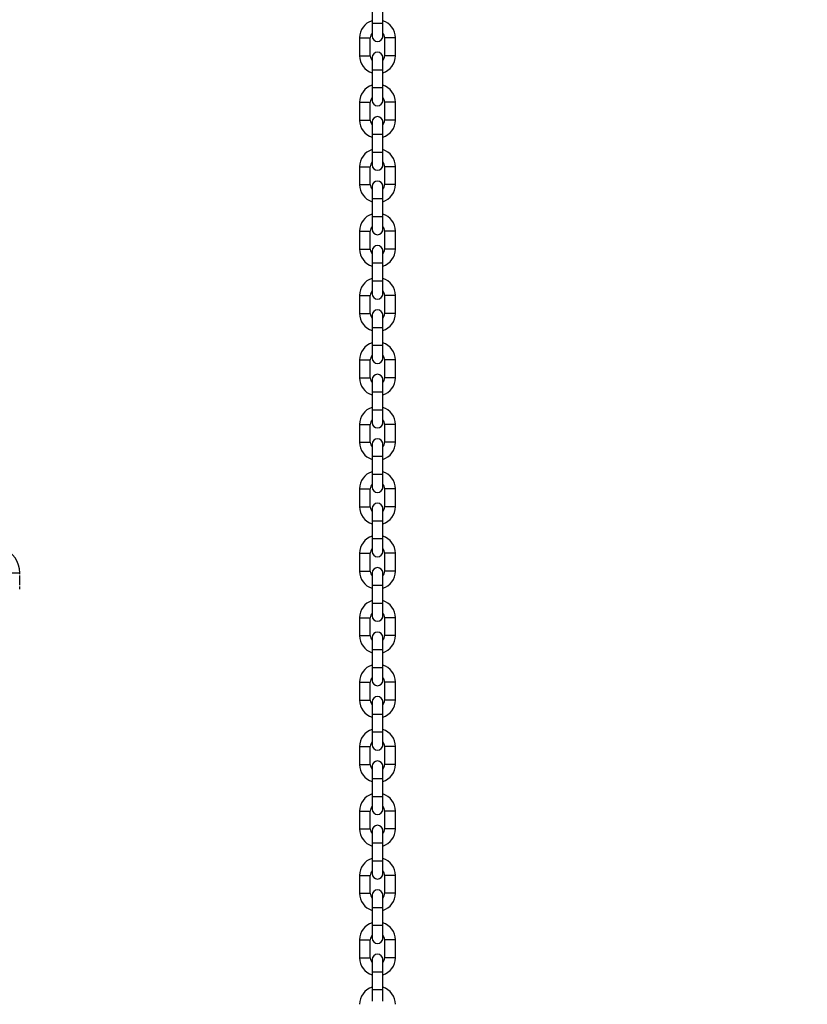
# Model space of a CAD drawing. Units: millimetres. Extents: x 0 to 59.4, y 0 to 42.1.
# Drawn here: x 52.8 to 54.1, y 9.9 to 11.4 of the extents above; entities that cross this region are included whole.
import ezdxf

# ---------------------------------------------------------------- set-up
doc = ezdxf.new("R2010")
doc.units = ezdxf.units.MM
doc.layers.add('LE_NORM', color=179, linetype='Continuous', lineweight=50)
doc.styles.add('SLDTEXTSTYLE0', font='TXT', dxfattribs={"width": 0.605})
doc.dimstyles.new('SLDDIMSTYLE0', dxfattribs={"dimtxt": 0.35, "dimasz": 0.3, "dimexe": 0, "dimexo": 0.0625, "dimgap": 0.0875, "dimtad": 1, "dimdec": 0, "dimlfac": 35, "dimrnd": 1e-09, "dimzin": 12, "dimdsep": 46, "dimtxsty": 'SLDTEXTSTYLE0', "dimsah": 1, "dimcen": 0.09, "dimadec": 0, "dimazin": 3, "dimtfac": 1, "dimtdec": 0, "dimtofl": 0, "dimtmove": 0, "dimatfit": 3, "dimfxl": 0, "dimfrac": 2, "dimtolj": 1, "dimtzin": 12, "dimarcsym": 0})

# ---------------------------------------------------------------- blocks, each defined once
blk = doc.blocks.new('_D_14')
at = {"layer": 'LE_NORM', "color": 7}
for p, q in [((47.2794, 13.0147), (47.2794, 4.5449)), ((57.4161, 6.7018), (57.4161, 4.5449)), ((57.4161, 4.6439), (47.2794, 4.6439))]:
    blk.add_line(p, q, dxfattribs=at)
for points in [[(47.2794, 4.6439), (47.5794, 4.5439), (47.5794, 4.7439)], [(57.4161, 4.6439), (57.1161, 4.7439), (57.1161, 4.5439)]]:
    blk.add_solid(points, dxfattribs=at)
at = {"layer": 'LE_NORM', "color": 7, "insert": (52.0189, 5.0951), "char_height": 0.35, "attachment_point": 1, "style": 'SLDTEXTSTYLE0'}
blk.add_mtext('355', dxfattribs=at)

msp = doc.modelspace()

# ---------------------------------------------------------------- linework, layer by layer
at = {"color": 7, "linetype": 'Continuous', "lineweight": 25}
for p, q in [((53.3723, 11.4588), (53.3723, 11.4302)), ((53.3895, 11.4302), (53.3895, 11.4588)), ((53.3723, 11.4302), (53.3723, 11.4102)), ((53.3895, 11.4102), (53.3895, 11.4302)), ((53.3523, 11.4074), (53.3523, 11.3788)), ((53.3695, 11.3788), (53.3695, 11.4074)), ((53.3923, 11.4074), (53.3923, 11.3788)), ((53.4095, 11.3788), (53.4095, 11.4074)), ((53.3723, 11.376), (53.3723, 11.356)), ((53.3895, 11.356), (53.3895, 11.376)), ((53.3723, 11.356), (53.3723, 11.3274)), ((53.3895, 11.3274), (53.3895, 11.356)), ((53.3723, 11.3274), (53.3723, 11.3074)), ((53.3895, 11.3074), (53.3895, 11.3274)), ((53.3523, 11.3045), (53.3523, 11.276)), ((53.3695, 11.276), (53.3695, 11.3045)), ((53.3923, 11.3045), (53.3923, 11.276)), ((53.4095, 11.276), (53.4095, 11.3045)), ((53.3723, 11.2731), (53.3723, 11.2531)), ((53.3895, 11.2531), (53.3895, 11.2731)), ((53.3723, 11.2531), (53.3723, 11.2245)), ((53.3895, 11.2245), (53.3895, 11.2531)), ((53.3723, 11.2245), (53.3723, 11.2045)), ((53.3895, 11.2045), (53.3895, 11.2245)), ((53.3523, 11.2017), (53.3523, 11.1731)), ((53.3695, 11.1731), (53.3695, 11.2017)), ((53.3923, 11.2017), (53.3923, 11.1731)), ((53.4095, 11.1731), (53.4095, 11.2017)), ((53.3723, 11.1702), (53.3723, 11.1502)), ((53.3895, 11.1502), (53.3895, 11.1702)), ((53.3723, 11.1502), (53.3723, 11.1217)), ((53.3895, 11.1217), (53.3895, 11.1502)), ((53.3723, 11.1217), (53.3723, 11.1017)), ((53.3895, 11.1017), (53.3895, 11.1217)), ((53.3523, 11.0988), (53.3523, 11.0702)), ((53.3695, 11.0702), (53.3695, 11.0988)), ((53.3923, 11.0988), (53.3923, 11.0702)), ((53.4095, 11.0702), (53.4095, 11.0988)), ((53.3723, 11.0674), (53.3723, 11.0474)), ((53.3895, 11.0474), (53.3895, 11.0674)), ((53.3723, 11.0474), (53.3723, 11.0188)), ((53.3895, 11.0188), (53.3895, 11.0474)), ((53.3723, 11.0188), (53.3723, 10.9988)), ((53.3895, 10.9988), (53.3895, 11.0188)), ((53.3523, 10.996), (53.3523, 10.9674)), ((53.3695, 10.9674), (53.3695, 10.996)), ((53.3923, 10.996), (53.3923, 10.9674)), ((53.4095, 10.9674), (53.4095, 10.996)), ((53.3723, 10.9645), (53.3723, 10.9445)), ((53.3895, 10.9445), (53.3895, 10.9645)), ((53.3723, 10.9445), (53.3723, 10.916)), ((53.3895, 10.916), (53.3895, 10.9445)), ((53.3723, 10.916), (53.3723, 10.896)), ((53.3895, 10.896), (53.3895, 10.916)), ((53.3523, 10.8931), (53.3523, 10.8645)), ((53.3695, 10.8645), (53.3695, 10.8931)), ((53.3923, 10.8931), (53.3923, 10.8645)), ((53.4095, 10.8645), (53.4095, 10.8931)), ((53.3723, 10.8617), (53.3723, 10.8417)), ((53.3895, 10.8417), (53.3895, 10.8617)), ((53.3723, 10.8417), (53.3723, 10.8131)), ((53.3895, 10.8131), (53.3895, 10.8417)), ((53.3723, 10.8131), (53.3723, 10.7931)), ((53.3895, 10.7931), (53.3895, 10.8131)), ((53.3523, 10.7902), (53.3523, 10.7617)), ((53.3695, 10.7617), (53.3695, 10.7902)), ((53.3923, 10.7902), (53.3923, 10.7617)), ((53.4095, 10.7617), (53.4095, 10.7902)), ((53.3723, 10.7588), (53.3723, 10.7388)), ((53.3895, 10.7388), (53.3895, 10.7588)), ((53.3723, 10.7388), (53.3723, 10.7102)), ((53.3895, 10.7102), (53.3895, 10.7388)), ((53.3723, 10.7102), (53.3723, 10.6902)), ((53.3895, 10.6902), (53.3895, 10.7102)), ((53.3523, 10.6874), (53.3523, 10.6588)), ((53.3695, 10.6588), (53.3695, 10.6874)), ((53.3923, 10.6874), (53.3923, 10.6588)), ((53.4095, 10.6588), (53.4095, 10.6874)), ((53.3723, 10.656), (53.3723, 10.636)), ((53.3895, 10.636), (53.3895, 10.656)), ((53.3723, 10.636), (53.3723, 10.6074)), ((53.3895, 10.6074), (53.3895, 10.636)), ((53.3723, 10.6074), (53.3723, 10.5874)), ((53.3895, 10.5874), (53.3895, 10.6074)), ((53.3523, 10.5845), (53.3523, 10.556)), ((53.3695, 10.556), (53.3695, 10.5845)), ((53.3923, 10.5845), (53.3923, 10.556)), ((53.4095, 10.556), (53.4095, 10.5845)), ((52.8095, 10.5513), (52.8095, 10.5531)), ((52.8095, 10.5337), (52.8095, 10.5491)), ((53.3723, 10.5531), (53.3723, 10.5331)), ((53.3895, 10.5331), (53.3895, 10.5531)), ((52.8095, 10.5274), (52.8095, 10.5314)), ((53.3723, 10.5331), (53.3723, 10.5045)), ((53.3895, 10.5045), (53.3895, 10.5331)), ((53.3723, 10.5045), (53.3723, 10.4845)), ((53.3895, 10.4845), (53.3895, 10.5045)), ((53.3523, 10.4817), (53.3523, 10.4531)), ((53.3695, 10.4531), (53.3695, 10.4817)), ((53.3923, 10.4817), (53.3923, 10.4531)), ((53.4095, 10.4531), (53.4095, 10.4817)), ((53.3723, 10.4502), (53.3723, 10.4302)), ((53.3895, 10.4302), (53.3895, 10.4502)), ((53.3723, 10.4302), (53.3723, 10.4017)), ((53.3895, 10.4017), (53.3895, 10.4302)), ((53.3723, 10.4017), (53.3723, 10.3817)), ((53.3895, 10.3817), (53.3895, 10.4017)), ((53.3523, 10.3788), (53.3523, 10.3502)), ((53.3695, 10.3502), (53.3695, 10.3788)), ((53.3923, 10.3788), (53.3923, 10.3502)), ((53.4095, 10.3502), (53.4095, 10.3788)), ((53.3723, 10.3474), (53.3723, 10.3274)), ((53.3895, 10.3274), (53.3895, 10.3474)), ((53.3723, 10.3274), (53.3723, 10.2988)), ((53.3895, 10.2988), (53.3895, 10.3274)), ((53.3723, 10.2988), (53.3723, 10.2788)), ((53.3895, 10.2788), (53.3895, 10.2988)), ((53.3523, 10.276), (53.3523, 10.2474)), ((53.3695, 10.2474), (53.3695, 10.276)), ((53.3923, 10.276), (53.3923, 10.2474)), ((53.4095, 10.2474), (53.4095, 10.276)), ((53.3723, 10.2445), (53.3723, 10.2245)), ((53.3895, 10.2245), (53.3895, 10.2445)), ((53.3723, 10.2245), (53.3723, 10.196)), ((53.3895, 10.196), (53.3895, 10.2245)), ((53.3723, 10.196), (53.3723, 10.176)), ((53.3895, 10.176), (53.3895, 10.196)), ((53.3523, 10.1731), (53.3523, 10.1445)), ((53.3695, 10.1445), (53.3695, 10.1731)), ((53.3923, 10.1731), (53.3923, 10.1445)), ((53.4095, 10.1445), (53.4095, 10.1731)), ((53.3723, 10.1417), (53.3723, 10.1217)), ((53.3895, 10.1217), (53.3895, 10.1417)), ((53.3723, 10.1217), (53.3723, 10.0931)), ((53.3895, 10.0931), (53.3895, 10.1217)), ((53.3723, 10.0931), (53.3723, 10.0731)), ((53.3895, 10.0731), (53.3895, 10.0931)), ((53.3523, 10.0702), (53.3523, 10.0417)), ((53.3695, 10.0417), (53.3695, 10.0702)), ((53.3923, 10.0702), (53.3923, 10.0417)), ((53.4095, 10.0417), (53.4095, 10.0702)), ((53.3723, 10.0388), (53.3723, 10.0188)), ((53.3895, 10.0188), (53.3895, 10.0388)), ((53.3723, 10.0188), (53.3723, 9.9902)), ((53.3895, 9.9902), (53.3895, 10.0188)), ((53.3723, 9.9902), (53.3723, 9.9702)), ((53.3895, 9.9702), (53.3895, 9.9902)), ((53.3523, 9.9674), (53.3523, 9.9388)), ((53.3695, 9.9388), (53.3695, 9.9674)), ((53.3923, 9.9674), (53.3923, 9.9388)), ((53.4095, 9.9388), (53.4095, 9.9674)), ((53.3723, 9.936), (53.3723, 9.916)), ((53.3895, 9.916), (53.3895, 9.936)), ((53.3723, 9.916), (53.3723, 9.8874)), ((53.3895, 9.8874), (53.3895, 9.916)), ((53.3723, 9.8874), (53.3723, 9.8693)), ((53.3895, 9.8693), (53.3895, 9.8874))]:
    msp.add_line(p, q, dxfattribs=at)
at = {"color": 8, "linetype": 'Continuous', "lineweight": 25}
for p, q in [((53.3895, 11.4302), (53.3723, 11.4302)), ((53.3523, 11.4074), (53.3609, 11.4074)), ((53.3609, 11.4074), (53.3695, 11.4074)), ((53.4009, 11.4074), (53.3923, 11.4074)), ((53.4095, 11.4074), (53.4009, 11.4074)), ((53.3523, 11.3788), (53.3609, 11.3788)), ((53.3609, 11.3788), (53.3695, 11.3788)), ((53.4009, 11.3788), (53.3923, 11.3788)), ((53.4095, 11.3788), (53.4009, 11.3788)), ((53.3895, 11.356), (53.3723, 11.356)), ((53.3895, 11.3274), (53.3723, 11.3274)), ((53.3523, 11.3045), (53.3609, 11.3045)), ((53.3609, 11.3045), (53.3695, 11.3045)), ((53.4009, 11.3045), (53.3923, 11.3045)), ((53.4095, 11.3045), (53.4009, 11.3045)), ((53.3523, 11.276), (53.3609, 11.276)), ((53.3609, 11.276), (53.3695, 11.276)), ((53.4009, 11.276), (53.3923, 11.276)), ((53.4095, 11.276), (53.4009, 11.276)), ((53.3895, 11.2531), (53.3723, 11.2531)), ((53.3895, 11.2245), (53.3723, 11.2245)), ((53.3523, 11.2017), (53.3609, 11.2017)), ((53.3609, 11.2017), (53.3695, 11.2017)), ((53.4009, 11.2017), (53.3923, 11.2017)), ((53.4095, 11.2017), (53.4009, 11.2017)), ((53.3523, 11.1731), (53.3609, 11.1731)), ((53.3609, 11.1731), (53.3695, 11.1731)), ((53.4009, 11.1731), (53.3923, 11.1731)), ((53.4095, 11.1731), (53.4009, 11.1731)), ((53.3895, 11.1502), (53.3723, 11.1502)), ((53.3895, 11.1217), (53.3723, 11.1217)), ((53.3523, 11.0988), (53.3609, 11.0988)), ((53.3609, 11.0988), (53.3695, 11.0988)), ((53.4009, 11.0988), (53.3923, 11.0988)), ((53.4095, 11.0988), (53.4009, 11.0988)), ((53.3523, 11.0702), (53.3609, 11.0702)), ((53.3609, 11.0702), (53.3695, 11.0702)), ((53.4009, 11.0702), (53.3923, 11.0702)), ((53.4095, 11.0702), (53.4009, 11.0702)), ((53.3895, 11.0474), (53.3723, 11.0474)), ((53.3895, 11.0188), (53.3723, 11.0188)), ((53.3523, 10.996), (53.3609, 10.996)), ((53.3609, 10.996), (53.3695, 10.996)), ((53.4009, 10.996), (53.3923, 10.996)), ((53.4095, 10.996), (53.4009, 10.996)), ((53.3523, 10.9674), (53.3609, 10.9674)), ((53.3609, 10.9674), (53.3695, 10.9674)), ((53.4009, 10.9674), (53.3923, 10.9674)), ((53.4095, 10.9674), (53.4009, 10.9674)), ((53.3895, 10.9445), (53.3723, 10.9445)), ((53.3895, 10.916), (53.3723, 10.916)), ((53.3523, 10.8931), (53.3609, 10.8931)), ((53.3609, 10.8931), (53.3695, 10.8931)), ((53.4009, 10.8931), (53.3923, 10.8931)), ((53.4095, 10.8931), (53.4009, 10.8931)), ((53.3523, 10.8645), (53.3609, 10.8645)), ((53.3609, 10.8645), (53.3695, 10.8645)), ((53.4009, 10.8645), (53.3923, 10.8645)), ((53.4095, 10.8645), (53.4009, 10.8645)), ((53.3895, 10.8417), (53.3723, 10.8417)), ((53.3895, 10.8131), (53.3723, 10.8131)), ((53.3523, 10.7902), (53.3609, 10.7902)), ((53.3609, 10.7902), (53.3695, 10.7902)), ((53.4009, 10.7902), (53.3923, 10.7902)), ((53.4095, 10.7902), (53.4009, 10.7902)), ((53.3523, 10.7617), (53.3609, 10.7617)), ((53.3609, 10.7617), (53.3695, 10.7617)), ((53.4009, 10.7617), (53.3923, 10.7617)), ((53.4095, 10.7617), (53.4009, 10.7617)), ((53.3895, 10.7388), (53.3723, 10.7388)), ((53.3895, 10.7102), (53.3723, 10.7102)), ((53.3523, 10.6874), (53.3609, 10.6874)), ((53.3609, 10.6874), (53.3695, 10.6874)), ((53.4009, 10.6874), (53.3923, 10.6874)), ((53.4095, 10.6874), (53.4009, 10.6874)), ((53.3523, 10.6588), (53.3609, 10.6588)), ((53.3609, 10.6588), (53.3695, 10.6588)), ((53.4009, 10.6588), (53.3923, 10.6588)), ((53.4095, 10.6588), (53.4009, 10.6588)), ((53.3895, 10.636), (53.3723, 10.636)), ((53.3895, 10.6074), (53.3723, 10.6074)), ((53.3523, 10.5845), (53.3609, 10.5845)), ((53.3609, 10.5845), (53.3695, 10.5845)), ((53.4009, 10.5845), (53.3923, 10.5845)), ((53.4095, 10.5845), (53.4009, 10.5845)), ((52.2381, 10.5531), (52.8095, 10.5531)), ((53.3523, 10.556), (53.3609, 10.556)), ((53.3609, 10.556), (53.3695, 10.556)), ((53.4009, 10.556), (53.3923, 10.556)), ((53.4095, 10.556), (53.4009, 10.556)), ((53.3895, 10.5331), (53.3723, 10.5331)), ((53.3895, 10.5045), (53.3723, 10.5045)), ((53.3523, 10.4817), (53.3609, 10.4817)), ((53.3609, 10.4817), (53.3695, 10.4817)), ((53.4009, 10.4817), (53.3923, 10.4817)), ((53.4095, 10.4817), (53.4009, 10.4817)), ((53.3523, 10.4531), (53.3609, 10.4531)), ((53.3609, 10.4531), (53.3695, 10.4531)), ((53.4009, 10.4531), (53.3923, 10.4531)), ((53.4095, 10.4531), (53.4009, 10.4531)), ((53.3895, 10.4302), (53.3723, 10.4302)), ((53.3895, 10.4017), (53.3723, 10.4017)), ((53.3523, 10.3788), (53.3609, 10.3788)), ((53.3609, 10.3788), (53.3695, 10.3788)), ((53.4009, 10.3788), (53.3923, 10.3788)), ((53.4095, 10.3788), (53.4009, 10.3788)), ((53.3523, 10.3502), (53.3609, 10.3502)), ((53.3609, 10.3502), (53.3695, 10.3502)), ((53.4009, 10.3502), (53.3923, 10.3502)), ((53.4095, 10.3502), (53.4009, 10.3502)), ((53.3895, 10.3274), (53.3723, 10.3274)), ((53.3895, 10.2988), (53.3723, 10.2988)), ((53.3523, 10.276), (53.3609, 10.276)), ((53.3609, 10.276), (53.3695, 10.276)), ((53.4009, 10.276), (53.3923, 10.276)), ((53.4095, 10.276), (53.4009, 10.276)), ((53.3523, 10.2474), (53.3609, 10.2474)), ((53.3609, 10.2474), (53.3695, 10.2474)), ((53.4009, 10.2474), (53.3923, 10.2474)), ((53.4095, 10.2474), (53.4009, 10.2474)), ((53.3895, 10.2245), (53.3723, 10.2245)), ((53.3895, 10.196), (53.3723, 10.196)), ((53.3523, 10.1731), (53.3609, 10.1731)), ((53.3609, 10.1731), (53.3695, 10.1731)), ((53.4009, 10.1731), (53.3923, 10.1731)), ((53.4095, 10.1731), (53.4009, 10.1731)), ((53.3523, 10.1445), (53.3609, 10.1445)), ((53.3609, 10.1445), (53.3695, 10.1445)), ((53.4009, 10.1445), (53.3923, 10.1445)), ((53.4095, 10.1445), (53.4009, 10.1445)), ((53.3895, 10.1217), (53.3723, 10.1217)), ((53.3895, 10.0931), (53.3723, 10.0931)), ((53.3523, 10.0702), (53.3609, 10.0702)), ((53.3609, 10.0702), (53.3695, 10.0702)), ((53.4009, 10.0702), (53.3923, 10.0702)), ((53.4095, 10.0702), (53.4009, 10.0702)), ((53.3523, 10.0417), (53.3609, 10.0417)), ((53.3609, 10.0417), (53.3695, 10.0417)), ((53.4009, 10.0417), (53.3923, 10.0417)), ((53.4095, 10.0417), (53.4009, 10.0417)), ((53.3895, 10.0188), (53.3723, 10.0188)), ((53.3895, 9.9902), (53.3723, 9.9902)), ((53.3523, 9.9674), (53.3609, 9.9674)), ((53.3609, 9.9674), (53.3695, 9.9674)), ((53.4009, 9.9674), (53.3923, 9.9674)), ((53.4095, 9.9674), (53.4009, 9.9674)), ((53.3523, 9.9388), (53.3609, 9.9388)), ((53.3609, 9.9388), (53.3695, 9.9388)), ((53.4009, 9.9388), (53.3923, 9.9388)), ((53.4095, 9.9388), (53.4009, 9.9388)), ((53.3895, 9.916), (53.3723, 9.916)), ((53.3895, 9.8874), (53.3723, 9.8874))]:
    msp.add_line(p, q, dxfattribs=at)
at = {"color": 7, "linetype": 'Continuous', "lineweight": 25}
for centre, radius, start, end in [((53.3809, 11.4074), 0.0286, 107.4576, 180), ((53.3809, 11.4074), 0.0286, 360, 72.5424), ((53.3809, 11.4074), 0.0114, 138.5904, 180), ((53.3809, 11.4074), 0.0114, 360, 41.4096), ((53.3809, 11.4102), 0.00857, 180, 0), ((53.3809, 11.376), 0.00857, 0, 180), ((53.3809, 11.3788), 0.0286, 180, 252.5424), ((53.3809, 11.3788), 0.0114, 180, 221.4096), ((53.3809, 11.3788), 0.0114, 318.5904, 360), ((53.3809, 11.3788), 0.0286, 287.4576, 360), ((53.3809, 11.3045), 0.0286, 107.4576, 180), ((53.3809, 11.3045), 0.0286, 360, 72.5424), ((53.3809, 11.3045), 0.0114, 138.5904, 180), ((53.3809, 11.3074), 0.00857, 180, 0), ((53.3809, 11.3045), 0.0114, 360, 41.4096), ((53.3809, 11.276), 0.0286, 180, 252.5424), ((53.3809, 11.276), 0.0114, 180, 221.4096), ((53.3809, 11.2731), 0.00857, 0, 180), ((53.3809, 11.276), 0.0114, 318.5904, 360), ((53.3809, 11.276), 0.0286, 287.4576, 360), ((53.3809, 11.2017), 0.0286, 107.4576, 180), ((53.3809, 11.2017), 0.0286, 360, 72.5424), ((53.3809, 11.2017), 0.0114, 138.5904, 180), ((53.3809, 11.2017), 0.0114, 360, 41.4096), ((53.3809, 11.2045), 0.00857, 180, 0), ((53.3809, 11.1702), 0.00857, 0, 180), ((53.3809, 11.1731), 0.0286, 180, 252.5424), ((53.3809, 11.1731), 0.0114, 180, 221.4096), ((53.3809, 11.1731), 0.0114, 318.5904, 360), ((53.3809, 11.1731), 0.0286, 287.4576, 360), ((53.3809, 11.0988), 0.0286, 107.4576, 180), ((53.3809, 11.0988), 0.0286, 360, 72.5424), ((53.3809, 11.0988), 0.0114, 138.5904, 180), ((53.3809, 11.1017), 0.00857, 180, 0), ((53.3809, 11.0988), 0.0114, 360, 41.4096), ((53.3809, 11.0702), 0.0286, 180, 252.5424), ((53.3809, 11.0702), 0.0114, 180, 221.4096), ((53.3809, 11.0674), 0.00857, 0, 180), ((53.3809, 11.0702), 0.0114, 318.5904, 360), ((53.3809, 11.0702), 0.0286, 287.4576, 360), ((53.3809, 10.996), 0.0286, 107.4576, 180), ((53.3809, 10.996), 0.0286, 360, 72.5424), ((53.3809, 10.996), 0.0114, 138.5904, 180), ((53.3809, 10.996), 0.0114, 360, 41.4096), ((53.3809, 10.9988), 0.00857, 180, 0), ((53.3809, 10.9645), 0.00857, 0, 180), ((53.3809, 10.9674), 0.0286, 180, 252.5424), ((53.3809, 10.9674), 0.0114, 180, 221.4096), ((53.3809, 10.9674), 0.0114, 318.5904, 360), ((53.3809, 10.9674), 0.0286, 287.4576, 360), ((53.3809, 10.8931), 0.0286, 107.4576, 180), ((53.3809, 10.8931), 0.0286, 360, 72.5424), ((53.3809, 10.8931), 0.0114, 138.5904, 180), ((53.3809, 10.896), 0.00857, 180, 0), ((53.3809, 10.8931), 0.0114, 360, 41.4096), ((53.3809, 10.8645), 0.0286, 180, 252.5424), ((53.3809, 10.8645), 0.0114, 180, 221.4096), ((53.3809, 10.8617), 0.00857, 0, 180), ((53.3809, 10.8645), 0.0114, 318.5904, 360), ((53.3809, 10.8645), 0.0286, 287.4576, 360), ((53.3809, 10.7902), 0.0286, 107.4576, 180), ((53.3809, 10.7902), 0.0286, 360, 72.5424), ((53.3809, 10.7902), 0.0114, 138.5904, 180), ((53.3809, 10.7931), 0.00857, 180, 0), ((53.3809, 10.7902), 0.0114, 360, 41.4096), ((53.3809, 10.7588), 0.00857, 0, 180), ((53.3809, 10.7617), 0.0286, 180, 252.5424), ((53.3809, 10.7617), 0.0114, 180, 221.4096), ((53.3809, 10.7617), 0.0114, 318.5904, 360), ((53.3809, 10.7617), 0.0286, 287.4576, 360), ((53.3809, 10.6874), 0.0286, 107.4576, 180), ((53.3809, 10.6874), 0.0286, 360, 72.5424), ((53.3809, 10.6874), 0.0114, 138.5904, 180), ((53.3809, 10.6902), 0.00857, 180, 0), ((53.3809, 10.6874), 0.0114, 360, 41.4096), ((53.3809, 10.6588), 0.0286, 180, 252.5424), ((53.3809, 10.6588), 0.0114, 180, 221.4096), ((53.3809, 10.656), 0.00857, 0, 180), ((53.3809, 10.6588), 0.0114, 318.5904, 360), ((53.3809, 10.6588), 0.0286, 287.4576, 360), ((53.3809, 10.5845), 0.0286, 107.4576, 180), ((53.3809, 10.5845), 0.0286, 360, 72.5424), ((52.7666, 10.5531), 0.0429, 0, 68.0992), ((53.3809, 10.5845), 0.0114, 138.5904, 180), ((53.3809, 10.5874), 0.00857, 180, 0), ((53.3809, 10.5845), 0.0114, 360, 41.4096), ((53.3809, 10.556), 0.0286, 180, 252.5424), ((53.3809, 10.556), 0.0114, 180, 221.4096), ((53.3809, 10.5531), 0.00857, 0, 180), ((53.3809, 10.556), 0.0114, 318.5904, 360), ((53.3809, 10.556), 0.0286, 287.4576, 360), ((53.3809, 10.4817), 0.0286, 107.4576, 180), ((53.3809, 10.4817), 0.0286, 360, 72.5424), ((53.3809, 10.4817), 0.0114, 138.5904, 180), ((53.3809, 10.4845), 0.00857, 180, 0), ((53.3809, 10.4817), 0.0114, 360, 41.4096), ((53.3809, 10.4531), 0.0286, 180, 252.5424), ((53.3809, 10.4531), 0.0114, 180, 221.4096), ((53.3809, 10.4502), 0.00857, 0, 180), ((53.3809, 10.4531), 0.0114, 318.5904, 360), ((53.3809, 10.4531), 0.0286, 287.4576, 360), ((53.3809, 10.3788), 0.0286, 107.4576, 180), ((53.3809, 10.3788), 0.0286, 360, 72.5424), ((53.3809, 10.3788), 0.0114, 138.5904, 180), ((53.3809, 10.3817), 0.00857, 180, 0), ((53.3809, 10.3788), 0.0114, 360, 41.4096), ((53.3809, 10.3502), 0.0286, 180, 252.5424), ((53.3809, 10.3502), 0.0114, 180, 221.4096), ((53.3809, 10.3474), 0.00857, 0, 180), ((53.3809, 10.3502), 0.0114, 318.5904, 360), ((53.3809, 10.3502), 0.0286, 287.4576, 360), ((53.3809, 10.276), 0.0286, 107.4576, 180), ((53.3809, 10.276), 0.0286, 360, 72.5424), ((53.3809, 10.276), 0.0114, 138.5904, 180), ((53.3809, 10.276), 0.0114, 360, 41.4096), ((53.3809, 10.2788), 0.00857, 180, 0), ((53.3809, 10.2445), 0.00857, 0, 180), ((53.3809, 10.2474), 0.0286, 180, 252.5424), ((53.3809, 10.2474), 0.0114, 180, 221.4096), ((53.3809, 10.2474), 0.0114, 318.5904, 360), ((53.3809, 10.2474), 0.0286, 287.4576, 360), ((53.3809, 10.1731), 0.0286, 107.4576, 180), ((53.3809, 10.1731), 0.0286, 360, 72.5424), ((53.3809, 10.1731), 0.0114, 138.5904, 180), ((53.3809, 10.176), 0.00857, 180, 0), ((53.3809, 10.1731), 0.0114, 360, 41.4096), ((53.3809, 10.1445), 0.0286, 180, 252.5424), ((53.3809, 10.1445), 0.0114, 180, 221.4096), ((53.3809, 10.1417), 0.00857, 0, 180), ((53.3809, 10.1445), 0.0114, 318.5904, 360), ((53.3809, 10.1445), 0.0286, 287.4576, 360), ((53.3809, 10.0702), 0.0286, 107.4576, 180), ((53.3809, 10.0702), 0.0286, 360, 72.5424), ((53.3809, 10.0702), 0.0114, 138.5904, 180), ((53.3809, 10.0702), 0.0114, 360, 41.4096), ((53.3809, 10.0731), 0.00857, 180, 0), ((53.3809, 10.0388), 0.00857, 0, 180), ((53.3809, 10.0417), 0.0286, 180, 252.5424), ((53.3809, 10.0417), 0.0114, 180, 221.4096), ((53.3809, 10.0417), 0.0114, 318.5904, 360), ((53.3809, 10.0417), 0.0286, 287.4576, 360), ((53.3809, 9.9674), 0.0286, 107.4576, 180), ((53.3809, 9.9674), 0.0286, 360, 72.5424), ((53.3809, 9.9674), 0.0114, 138.5904, 180), ((53.3809, 9.9702), 0.00857, 180, 0), ((53.3809, 9.9674), 0.0114, 360, 41.4096), ((53.3809, 9.9388), 0.0286, 180, 252.5424), ((53.3809, 9.9388), 0.0114, 180, 221.4096), ((53.3809, 9.936), 0.00857, 0, 180), ((53.3809, 9.9388), 0.0114, 318.5904, 360), ((53.3809, 9.9388), 0.0286, 287.4576, 360), ((53.3809, 9.8645), 0.0286, 107.4576, 180), ((53.3809, 9.8645), 0.0286, 360, 72.5424)]:
    msp.add_arc(centre, radius, start, end, dxfattribs=at)

# ---------------------------------------------------------------- dimensions: what is measured, and where the dimension line sits
at = {"layer": 'LE_NORM', "color": 7}
dim = msp.add_linear_dim(base=(47.2794, 4.6439), p1=(57.4161, 6.8008), p2=(47.2794, 13.1137), angle=0, dimstyle='SLDDIMSTYLE0', dxfattribs=at)
dim.commit()
dim.dimension.update_dxf_attribs({"geometry": '_D_14', "text_midpoint": (52.3478, 4.6439), "dimtype": 160})

doc.saveas('drawing.dxf')
